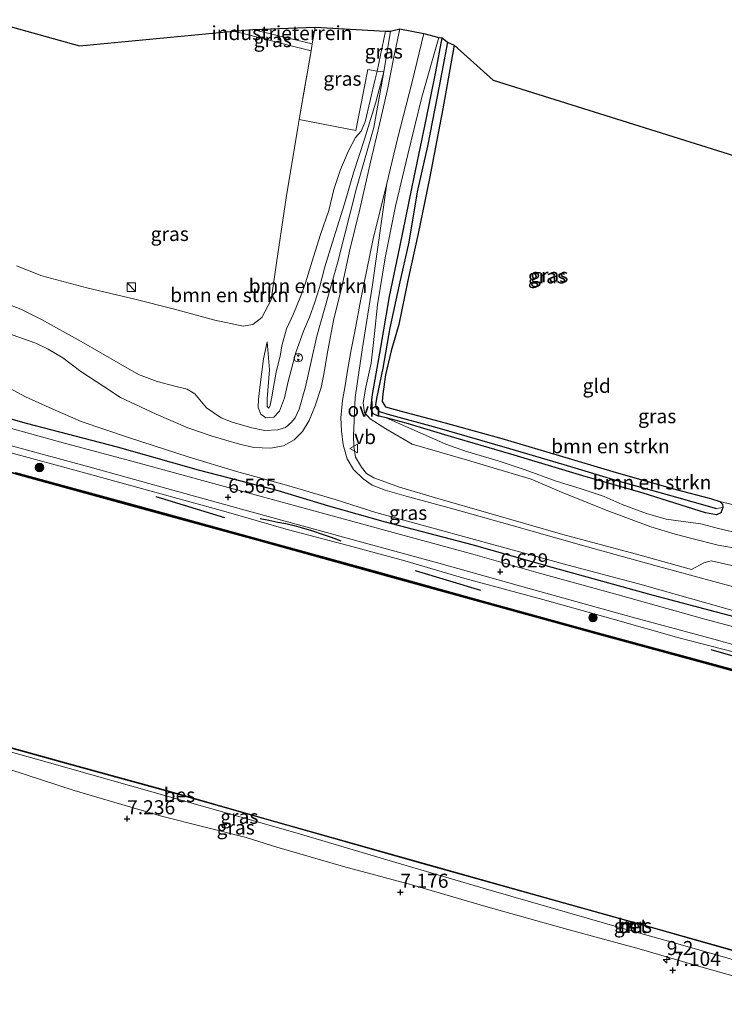
# Model space of a CAD drawing. Units: metres. Extents: x 119993 to 129528, y 399998 to 406250.
# Drawn here: x 120271 to 120396, y 404373 to 404547 of the extents above; entities that cross this region are included whole.
import ezdxf
from ezdxf.enums import TextEntityAlignment as Align

# ---------------------------------------------------------------- set-up
doc = ezdxf.new("R2010")
doc.units = ezdxf.units.M
doc.linetypes.add('IE-TERREINAFSCHEIDING', pattern=[10, 8, -2])
doc.layers.get('0').update_dxf_attribs({"lineweight": 25})
for name, color, linetype, lineweight in [('B-ME-AM-KILOMETR-S-B1', 7, 'Continuous', 18), ('B-ME-GR-BOMENSTRUIKEN-GV-B6', 93, 'Continuous', 18), ('B-ME-GR-BOOM-S-B1', 93, 'Continuous', 18), ('B-ME-GW-KRUINLIJN-L-B1', 93, 'Continuous', 18), ('B-ME-GW-TEENLIJN-L-B1', 93, 'Continuous', 18), ('B-ME-IE-GRASLAND-GV-B6', 93, 'Continuous', 18), ('B-ME-IE-GRONDWERKLIJN-GROND_INGERICHT-GV-B6', 253, 'Continuous', 18), ('B-ME-IE-HULPGEOMETRIE-L-B1', 53, 'Continuous', 18), ('B-ME-IE-INRICHTINGSELEMENT-S-B1', 253, 'Continuous', 18), ('B-ME-IE-TERREINAFSCHEIDING-RASTERHEKWERK-L-B1', 8, 'IE-TERREINAFSCHEIDING', 18), ('B-ME-MW-MUUR-GV-B6', 8, 'IE-TERREINAFSCHEIDING-KUNSTMATIG', 18), ('B-ME-OB-WATERLIJN-L-B1', 133, 'OB-WATERLIJN', 18), ('B-ME-OG-WATER-GV-B6', 153, 'Continuous', 18), ('B-ME-VH-VERH_SOORT-BETON-OVERIG-GV-B6', 8, 'IE-TERREINAFSCHEIDING-NATUURLIJK-HOUTWAL', 18), ('B-ME-VH-VERH_SOORT-BITUMEN-GV-B6', 8, 'IE-TERREINAFSCHEIDING-NATUURLIJK-HOUTWAL', 18), ('B-ME-VH-VERH_SOORT-ONVERHARD-GV-B6', 8, 'Continuous', 18), ('B-ME-VW-MEUBILAIR_WEGMEUBILAIR-VERKEERSBORD-S-B1', 8, 'Continuous', 18)]:
    doc.layers.add(name, color=color, linetype=linetype, lineweight=lineweight)
for name, color, linetype in [('B-ME-GC-DAMWAND-GV-B6', 10, 'Continuous'), ('B-ME-GC-DAMWAND-L-B1', 10, 'Continuous'), ('B-ME-GR-BOMENRIJ-L-B1', 10, 'Continuous'), ('B-ME-GW-HOOGTEPUNT-S-B1', 10, 'Continuous'), ('B-ME-GW-INSTEEKWATERGANG-L-B1', 10, 'Continuous'), ('B-ME-GW-WATERGANG-GREPPEL-L-B1', 10, 'Continuous'), ('B-ME-IE-TERREINAFSCHEIDING-SCHRIKHEK-L-B1', 10, 'Continuous'), ('B-ME-KG-KADASTRAAL-OPNAMEDTMGRENS-L-B1', 10, 'Continuous'), ('B-ME-OB-BESCHOEIING-GV-B6', 10, 'Continuous')]:
    doc.layers.add(name, color=color, linetype=linetype)
doc.styles.add('NLCS-ISO', font='NLCS-ISO.TTF')
doc.linetypes.add('IE-TERREINAFSCHEIDING-KUNSTMATIG', pattern='A,4,[82,NLCS.SHX,S=0.75,R=90,X=0,Y=0],4,-2', length=10)
doc.linetypes.add('IE-TERREINAFSCHEIDING-NATUURLIJK-HOUTWAL', pattern='A,7,-1.5,[67,NLCS.SHX,S=0.75,R=45,X=0,Y=0],-1.5,7,-1.5,[70,NLCS.SHX,S=0.75,R=0,X=0,Y=0],-1.5', length=20)
doc.linetypes.add('OB-WATERLIJN', pattern='A,10,[32,NLCS.SHX,S=2,R=0,X=0,Y=0],-12', length=22)

# ---------------------------------------------------------------- blocks, each defined once
blk = doc.blocks.new('hecto')
for p, q in [((0, 0.625), (-0.625, 0)), ((0, -0.625), (0, 0.625)), ((-0.625, 0), (0.625, 0)), ((0.625, 0), (0, -0.625))]:
    blk.add_line(p, q)
blk = doc.blocks.new('hoogtepunt')
for p, q in [((-0.5, 0), (0.5, 0)), ((0, 0.5), (0, -0.5))]:
    blk.add_line(p, q)
blk = doc.blocks.new('boom')
h = blk.add_hatch(color=256)
edge = h.paths.add_edge_path()
edge.add_arc((0, 0), 0.75, 0, 360)
blk.add_circle((0, 0), 0.75)
blk = doc.blocks.new('kast')
blk.add_line((-0.75, -0.75), (0.75, 0.75))
blk.add_lwpolyline([(-0.75, 0.75), (0.75, 0.75), (0.75, -0.75), (-0.75, -0.75)], close=True)
blk = doc.blocks.new('snuffelpaal')
for centre, radius in [((0, 0), 0.75), ((-0.375, 0), 0.125), ((0.375, 0), 0.125)]:
    blk.add_circle(centre, radius)
blk = doc.blocks.new('verkeersbord')
for p, q in [((0, 0.75), (-0.75, -0.625)), ((0.75, -0.625), (0, 0.75)), ((-0.75, -0.625), (0.75, -0.625))]:
    blk.add_line(p, q)

msp = doc.modelspace()

# ---------------------------------------------------------------- linework, layer by layer
at = {"layer": 'B-ME-GC-DAMWAND-GV-B6'}
msp.add_polyline3d([(120270.5787, 404467.2358, 5.6557), (120292.2383, 404461.3161, 5.6679), (120312.6264, 404455.7261, 5.657), (120333.0353, 404450.0856, 5.6563), (120353.4214, 404444.4587, 5.6727), (120373.7661, 404438.8669, 5.6439), (120394.2195, 404433.3064, 5.6397), (120414.824, 404427.6607, 5.6518), (120434.2166, 404422.3647, 5.6489), (120434.4779, 404421.9873, 5.077), (120415.1204, 404427.2942, 5.077), (120394.4758, 404432.9424, 5.077), (120374.0557, 404438.4851, 5.077), (120353.6936, 404444.1062, 5.077), (120333.3216, 404449.7197, 5.077), (120312.905, 404455.3543, 5.077), (120292.5511, 404460.9162, 5.077), (120270.8597, 404466.8729, 5.077)], dxfattribs=at)
at = {"layer": 'B-ME-GC-DAMWAND-L-B1'}
msp.add_polyline3d([(120068.7482, 404522.4544, 5.6616), (120089.1488, 404516.8388, 5.6437), (120109.595, 404511.3139, 5.6367), (120130.0354, 404505.6475, 5.6306), (120150.4177, 404500.0541, 5.6195), (120188.8737, 404489.5085, 5.648), (120229.8224, 404478.292, 5.6411), (120270.7192, 404467.0544, 5.6563), (120312.7657, 404455.5402, 5.6582), (120333.1785, 404449.9026, 5.6611), (120353.5575, 404444.2824, 5.6748), (120373.9109, 404438.676, 5.6485), (120394.3477, 404433.1244, 5.643), (120414.9722, 404427.4775, 5.6575), (120434.3473, 404422.176, 5.6428)], dxfattribs=at)
at = {"layer": 'B-ME-GR-BOMENRIJ-L-B1'}
for p, q in [((120295.469, 404462.977, 6.306), (120307.597, 404459.285, 6.31)), ((120341.388, 404449.881, 6.31), (120352.948, 404446.424, 6.31)), ((120393.721, 404435.908, 6.322), (120401.588, 404433.649, 6.322))]:
    msp.add_line(p, q, dxfattribs=at)
msp.add_polyline3d([(120245.794, 404483.697, 6.529), (120257.673, 404480.13, 6.489), (120272.472, 404475.956, 6.497), (120288.627, 404471.794, 6.497), (120302.936, 404467.705, 6.521), (120316.895, 404464.095, 6.593), (120326.04, 404461.316, 6.585), (120336.036, 404458.509, 6.569), (120351.412, 404454.459, 6.549), (120365.584, 404450.471, 6.569), (120383.492, 404445.493, 6.601), (120405.795, 404439.621, 6.605), (120423.196, 404434.917, 6.661), (120436.931, 404430.815, 6.725)], dxfattribs=at)
at = {"layer": 'B-ME-GR-BOMENSTRUIKEN-GV-B6'}
for points in [[(120399.817, 404450.23, 6.613), (120393.753, 404451.583, 6.645), (120392.506, 404451.231, 6.645), (120390.306, 404450.072, 6.625), (120381.221, 404452.61, 6.625), (120367.488, 404456.264, 6.517), (120354.391, 404460.054, 6.489), (120345.38, 404462.604, 6.457), (120338.597, 404464.646, 6.445), (120336.188, 404465.495, 6.469), (120334.032, 404466.286, 6.445), (120332.744, 404467.068, 6.437), (120331.844, 404468.206, 6.453), (120330.814, 404469.938, 6.449), (120330.502, 404471.891, 6.449), (120330.475, 404473.721, 6.433), (120330.745, 404480.498, 6.417), (120332.002, 404488.93, 6.397), (120333.827, 404500.484, 6.298), (120336.356, 404518.389, 6.254), (120338.241, 404526.342, 6.278), (120340.812, 404536.39, 6.17), (120342.923, 404544.999, 6.03), (120345.58, 404544.252, 5.974), (120342.531, 404533.695, 6.15), (120340.095, 404523.556, 6.342), (120337.888, 404514.41, 6.33), (120336.058, 404505.24, 6.298), (120334.677, 404496.934, 6.266), (120334.161, 404491.859, 6.262), (120333.58, 404486.614, 6.366), (120332.642, 404482.319, 6.302), (120332.176, 404479.572, 6.306), (120332.421, 404477.882, 6.282), (120333.419, 404476.762, 6.322), (120336.202, 404474.952, 6.37), (120340.846, 404472.245, 6.405), (120350.627, 404469.395, 6.366), (120361.903, 404466.072, 6.389), (120367.304, 404463.752, 6.421), (120375.199, 404460.537, 6.457), (120383.106, 404457.587, 6.481), (120387.401, 404456.337, 6.493), (120390.382, 404455.523, 6.525), (120395, 404454.365, 6.541), (120401.717, 404453.156, 6.537)], [(120401.717, 404453.156, 6.537), (120395, 404454.365, 6.541), (120390.382, 404455.523, 6.525), (120387.401, 404456.337, 6.493), (120383.106, 404457.587, 6.481), (120375.199, 404460.537, 6.457), (120367.304, 404463.752, 6.421), (120361.903, 404466.072, 6.389), (120350.627, 404469.395, 6.366), (120340.846, 404472.245, 6.405), (120336.202, 404474.952, 6.37), (120333.419, 404476.762, 6.322), (120332.421, 404477.882, 6.282), (120332.176, 404479.572, 6.306), (120332.642, 404482.319, 6.302), (120333.58, 404486.614, 6.366), (120334.161, 404491.859, 6.262), (120334.677, 404496.934, 6.266), (120336.058, 404505.24, 6.298), (120337.888, 404514.41, 6.33), (120340.095, 404523.556, 6.342), (120342.531, 404533.695, 6.15), (120345.58, 404544.252, 5.974), (120346.148, 404544.188, 5.687), (120345.045, 404538.172, 5.763), (120343.226, 404529.177, 5.779), (120340.845, 404517.829, 5.867), (120338.65, 404507.138, 5.883), (120336.806, 404498.407, 5.883), (120335.312, 404489.348, 5.883), (120333.818, 404481.029, 5.883), (120333.521, 404478.593, 5.883), (120333.913, 404477.635, 5.883), (120334.686, 404477.29, 5.883), (120336.223, 404476.884, 5.883), (120346.8, 404472.275, 6.054), (120350.272, 404471.019, 6.03), (120356.092, 404469.306, 6.01), (120360.817, 404467.706, 6.034), (120366.356, 404465.721, 6.094), (120370.59, 404464.395, 6.054), (120374.816, 404462.975, 6.014), (120378.014, 404461.59, 6.01), (120382.355, 404459.964, 6.01), (120385.829, 404458.969, 6.006), (120388.801, 404458.53, 5.958), (120391.944, 404458.149, 6.002), (120395.055, 404457.334, 6.094), (120397.839, 404456.638, 6.126)], [(120320.831, 404529.734, 5.887), (120330.888, 404527.822, 5.835), (120332.982, 404538.594, 5.926), (120334.614, 404538.303, 5.834), (120334.304, 404536.854, 5.831), (120332.527, 404529.341, 5.839), (120331.819, 404527.687, 5.847), (120330.813, 404526.583, 5.867), (120329.54, 404524.214, 5.867), (120328.153, 404520.885, 5.875), (120326.97, 404517.324, 5.867), (120326.06, 404513.629, 5.867), (120324.635, 404509.366, 5.835), (120323.363, 404505.393, 5.847), (120321.966, 404500.822, 5.831), (120321.11, 404498.535, 5.835), (120319.854, 404495.328, 5.835), (120318.604, 404492.664, 5.823), (120317.75, 404489.685, 5.839), (120317.51, 404488.145, 5.823), (120316.761, 404484.987, 5.819), (120316.307, 404482.361, 5.727), (120315.977, 404480.611, 5.699), (120315.683, 404479.147, 5.699), (120315.479, 404478.635, 5.667), (120315.176, 404478.947, 5.663), (120315.168, 404480.287, 5.663), (120315.571, 404485.392, 5.663), (120315.136, 404490.38, 5.839), (120314.511, 404487.367, 5.942), (120313.927, 404482.738, 6.05), (120313.65, 404480.215, 6.11), (120313.567, 404478.767, 6.122), (120314.015, 404477.553, 6.122), (120314.916, 404476.924, 6.154), (120316.347, 404477.029, 6.158), (120317.339, 404478.1, 6.186), (120318.223, 404480.471, 6.278), (120318.89, 404483.372, 6.266), (120320.256, 404488.458, 6.27), (120321.571, 404492.233, 6.31), (120322.633, 404494.75, 6.366), (120323.571, 404497.229, 6.421), (120324.418, 404500.009, 6.489), (120325.401, 404503.671, 6.493), (120326.943, 404508.794, 6.453), (120328.846, 404514.821, 6.461), (120330.441, 404520.303, 6.441), (120332.393, 404526.233, 6.246), (120334.394, 404532.789, 6.218), (120335.844, 404538.153, 6.194), (120334.072, 404528.305, 6.23), (120330.994, 404517.611, 6.29), (120327.688, 404504.531, 6.33), (120323.937, 404491.377, 6.35), (120321.959, 404482.378, 6.326), (120320.854, 404478.439, 6.266), (120320.105, 404476.901, 6.242), (120319.412, 404476.09, 6.25), (120318.399, 404475.173, 6.238), (120317.044, 404474.772, 6.262), (120314.744, 404474.685, 6.242), (120312.474, 404475.144, 6.23), (120308.969, 404476.16, 6.238), (120307.026, 404476.919, 6.274), (120304.426, 404478.703, 6.234), (120302.344, 404481.137, 6.174), (120301.004, 404481.962, 6.17), (120298.839, 404482.515, 6.126), (120295.7, 404483.361, 6.246), (120292.389, 404484.56, 6.218), (120289.203, 404486.402, 6.178), (120282.213, 404490.439, 6.138), (120275.238, 404494.314, 6.158), (120271.577, 404496.149, 6.166), (120268.784, 404497.215, 6.226)], [(120334.614, 404538.303, 5.834), (120335.844, 404538.153, 6.194), (120334.394, 404532.789, 6.218), (120332.393, 404526.233, 6.246), (120330.441, 404520.303, 6.441), (120328.846, 404514.821, 6.461), (120326.943, 404508.794, 6.453), (120325.401, 404503.671, 6.493), (120324.418, 404500.009, 6.489), (120323.571, 404497.229, 6.421), (120322.633, 404494.75, 6.366), (120321.571, 404492.233, 6.31), (120320.256, 404488.458, 6.27), (120318.89, 404483.372, 6.266), (120318.223, 404480.471, 6.278), (120317.339, 404478.1, 6.186), (120316.347, 404477.029, 6.158), (120314.916, 404476.924, 6.154), (120314.015, 404477.553, 6.122), (120313.567, 404478.767, 6.122), (120313.65, 404480.215, 6.11), (120313.927, 404482.738, 6.05), (120314.511, 404487.367, 5.942), (120315.136, 404490.38, 5.839), (120315.571, 404485.392, 5.663), (120315.168, 404480.287, 5.663), (120315.176, 404478.947, 5.663), (120315.479, 404478.635, 5.667), (120315.683, 404479.147, 5.699), (120315.977, 404480.611, 5.699), (120316.307, 404482.361, 5.727), (120316.761, 404484.987, 5.819), (120317.51, 404488.145, 5.823), (120317.75, 404489.685, 5.839), (120318.604, 404492.664, 5.823), (120319.854, 404495.328, 5.835), (120321.11, 404498.535, 5.835), (120321.966, 404500.822, 5.831), (120323.363, 404505.393, 5.847), (120324.635, 404509.366, 5.835), (120326.06, 404513.629, 5.867), (120326.97, 404517.324, 5.867), (120328.153, 404520.885, 5.875), (120329.54, 404524.214, 5.867), (120330.813, 404526.583, 5.867), (120331.819, 404527.687, 5.847), (120332.527, 404529.341, 5.839), (120334.304, 404536.854, 5.831), (120334.614, 404538.303, 5.834)], [(120270.78, 404503.854, 5.954), (120275.256, 404502.07, 5.942), (120283.263, 404499.96, 5.887), (120291.745, 404497.911, 5.831), (120298.53, 404496.203, 5.743), (120305.891, 404494.186, 5.735), (120310.935, 404493.173, 5.667), (120312.65, 404493.411, 5.723), (120314.226, 404494.68, 5.783), (120315.886, 404497.787, 5.791), (120316.82, 404504.34, 5.795), (120318.55, 404515.859, 5.843), (120320.587, 404528.32, 5.902), (120320.831, 404529.734, 5.887)], [(120397.839, 404456.638, 6.126), (120395.055, 404457.334, 6.094), (120391.944, 404458.149, 6.002), (120388.801, 404458.53, 5.958), (120385.829, 404458.969, 6.006), (120382.355, 404459.964, 6.01), (120378.014, 404461.59, 6.01), (120374.816, 404462.975, 6.014), (120370.59, 404464.395, 6.054), (120366.356, 404465.721, 6.094), (120360.817, 404467.706, 6.034), (120356.092, 404469.306, 6.01), (120350.272, 404471.019, 6.03), (120346.8, 404472.275, 6.054), (120336.223, 404476.884, 5.883), (120339.781, 404475.986, 5.883), (120347.813, 404473.557, 5.883), (120358.307, 404470.45, 5.883), (120371.043, 404466.634, 5.883), (120381.74, 404463.548, 5.883), (120392.749, 404460.103, 5.879), (120394.691, 404459.723, 5.883), (120395.459, 404460.078, 5.883), (120395.863, 404461.039, 5.883)], [(120395.863, 404461.039, 5.883), (120395.773, 404461.649, 5.875), (120395.297, 404462.092, 5.875), (120403.571, 404460.107, 5.871)]]:
    msp.add_polyline3d(points, dxfattribs=at)
at = {"layer": 'B-ME-GW-INSTEEKWATERGANG-L-B1'}
msp.add_polyline3d([(120348.301, 404542.881, 5.855), (120346.282, 404531.643, 5.859), (120343.919, 404519.301, 5.887), (120341.877, 404509.554, 5.887), (120340.075, 404501.212, 5.887), (120338.49, 404493.422, 5.883), (120337.131, 404488.758, 5.887), (120336.11, 404484.553, 5.898), (120335.618, 404481.189, 5.898), (120335.525, 404479.832, 5.895), (120336.101, 404478.837, 5.895), (120338.866, 404478.065, 5.898), (120346.672, 404476.027, 5.895), (120356.692, 404473.227, 5.871), (120366.301, 404470.399, 5.871), (120376.927, 404467.207, 5.871), (120387.359, 404464.265, 5.875), (120393.656, 404462.651, 5.871), (120395.297, 404462.092, 5.875), (120395.773, 404461.649, 5.875), (120395.863, 404461.039, 5.883), (120395.459, 404460.078, 5.883), (120394.691, 404459.723, 5.883), (120392.749, 404460.103, 5.879), (120381.74, 404463.548, 5.883), (120371.043, 404466.634, 5.883), (120358.307, 404470.45, 5.883), (120347.813, 404473.557, 5.883), (120339.781, 404475.986, 5.883), (120336.223, 404476.884, 5.883), (120334.686, 404477.29, 5.883), (120333.913, 404477.635, 5.883), (120333.521, 404478.593, 5.883), (120333.818, 404481.029, 5.883), (120335.312, 404489.348, 5.883), (120336.806, 404498.407, 5.883), (120338.65, 404507.138, 5.883), (120340.845, 404517.829, 5.867), (120343.226, 404529.177, 5.779), (120345.045, 404538.172, 5.763), (120346.148, 404544.188, 5.687)], dxfattribs=at)
at = {"layer": 'B-ME-GW-KRUINLIJN-L-B1'}
for points in [[(120323.134, 404543.123, 6.278), (120316.942, 404544.606, 6.322), (120312.605, 404545.705, 6.266)], [(120315.136, 404490.38, 5.839), (120314.511, 404487.367, 5.942), (120313.927, 404482.738, 6.05), (120313.65, 404480.215, 6.11), (120313.567, 404478.767, 6.122), (120314.015, 404477.553, 6.122), (120314.916, 404476.924, 6.154), (120316.347, 404477.029, 6.158), (120317.339, 404478.1, 6.186), (120318.223, 404480.471, 6.278), (120318.89, 404483.372, 6.266), (120320.256, 404488.458, 6.27), (120321.571, 404492.233, 6.31), (120322.633, 404494.75, 6.366), (120323.571, 404497.229, 6.421), (120324.418, 404500.009, 6.489), (120325.401, 404503.671, 6.493), (120326.943, 404508.794, 6.453), (120328.846, 404514.821, 6.461), (120330.441, 404520.303, 6.441), (120332.393, 404526.233, 6.246), (120334.394, 404532.789, 6.218), (120335.844, 404538.153, 6.194), (120336.996, 404545.41, 6.006)], [(120345.58, 404544.252, 5.974), (120342.531, 404533.695, 6.15), (120340.095, 404523.556, 6.342), (120337.888, 404514.41, 6.33), (120336.058, 404505.24, 6.298), (120334.677, 404496.934, 6.266), (120334.161, 404491.859, 6.262), (120333.58, 404486.614, 6.366), (120332.642, 404482.319, 6.302), (120332.176, 404479.572, 6.306), (120332.421, 404477.882, 6.282), (120333.419, 404476.762, 6.322), (120336.202, 404474.952, 6.37), (120340.846, 404472.245, 6.405), (120350.627, 404469.395, 6.366), (120361.903, 404466.072, 6.389), (120367.304, 404463.752, 6.421), (120375.199, 404460.537, 6.457), (120383.106, 404457.587, 6.481), (120387.401, 404456.337, 6.493), (120390.382, 404455.523, 6.525), (120395, 404454.365, 6.541), (120401.717, 404453.156, 6.537)], [(120269.358, 404470.83, 6.545), (120282.383, 404467.312, 6.545), (120294.632, 404463.905, 6.541), (120307.469, 404460.41, 6.545), (120318.917, 404457.101, 6.597), (120329.516, 404454.327, 6.597), (120339.545, 404451.575, 6.585), (120350.149, 404448.487, 6.581), (120363.957, 404444.758, 6.581), (120376.41, 404441.255, 6.573), (120388.041, 404437.955, 6.565), (120399.715, 404434.967, 6.601), (120410.326, 404431.971, 6.605), (120434.264, 404425.607, 6.565)], [(120201.255, 404434.03, 6.944), (120211.907, 404431.278, 7), (120229.031, 404426.436, 7.008), (120246.233, 404421.36, 7.02), (120269.622, 404414.613, 7.104), (120280.972, 404410.937, 7.14), (120296.452, 404406.352, 7.188), (120311.441, 404402.575, 7.184), (120316.876, 404400.902, 7.144), (120328.706, 404397.455, 7.144), (120340.787, 404394.207, 7.124), (120353.902, 404390.384, 7.12), (120368.639, 404386.257, 7.12), (120381.016, 404382.893, 7.104), (120391.109, 404379.96, 7.068), (120401.958, 404376.891, 7.096), (120413.255, 404373.516, 7.092), (120416.729, 404372.456, 7.076)]]:
    msp.add_polyline3d(points, dxfattribs=at)
at = {"layer": 'B-ME-GW-TEENLIJN-L-B1'}
for points in [[(120322.945, 404541.91, 6.034), (120318.207, 404543.055, 6.026), (120311.642, 404544.768, 5.863), (120309.18, 404545.396, 5.831)], [(120336.131, 404545.389, 5.847), (120334.614, 404538.303, 5.834), (120334.304, 404536.854, 5.831), (120332.527, 404529.341, 5.839), (120331.819, 404527.687, 5.847), (120330.813, 404526.583, 5.867), (120329.54, 404524.214, 5.867), (120328.153, 404520.885, 5.875), (120326.97, 404517.324, 5.867), (120326.06, 404513.629, 5.867), (120324.635, 404509.366, 5.835), (120323.363, 404505.393, 5.847), (120321.966, 404500.822, 5.831), (120321.11, 404498.535, 5.835), (120319.854, 404495.328, 5.835), (120318.604, 404492.664, 5.823), (120317.75, 404489.685, 5.839), (120317.51, 404488.145, 5.823), (120316.761, 404484.987, 5.819), (120316.307, 404482.361, 5.727), (120315.977, 404480.611, 5.699), (120315.683, 404479.147, 5.699), (120315.479, 404478.635, 5.667), (120315.176, 404478.947, 5.663), (120315.168, 404480.287, 5.663), (120315.571, 404485.392, 5.663), (120315.136, 404490.38, 5.839)], [(120055.224, 404476.949, 5.544), (120068.853, 404473.305, 5.539), (120089.422, 404467.656, 5.515), (120105.956, 404463.085, 5.515), (120124.446, 404457.867, 5.515), (120141.677, 404453.299, 5.515), (120159.739, 404448.275, 5.515), (120174.445, 404444.171, 5.479), (120193.285, 404438.974, 5.479), (120202.042, 404436.291, 5.647), (120215.37, 404432.646, 5.627), (120234.497, 404427.605, 5.627), (120276.241, 404415.936, 5.627), (120291.193, 404411.661, 5.619), (120308.092, 404406.884, 5.619), (120321.085, 404403.178, 5.619), (120337.933, 404398.185, 5.619), (120354.833, 404393.219, 5.611), (120378.81, 404386.321, 5.635), (120386.645, 404384.114, 5.643), (120406.821, 404378.36, 5.647), (120417.923, 404375.228, 5.647)], [(120426.504, 404450.623, 6.022), (120425.872, 404449.928, 5.99), (120424.572, 404449.772, 5.978), (120420.773, 404450.627, 5.942), (120414.546, 404452.463, 5.942), (120407.767, 404454.12, 5.946), (120404.002, 404454.928, 5.946), (120401.421, 404455.751, 5.99), (120399.978, 404456.072, 6.11), (120397.839, 404456.638, 6.126), (120395.055, 404457.334, 6.094), (120391.944, 404458.149, 6.002), (120388.801, 404458.53, 5.958), (120385.829, 404458.969, 6.006), (120382.355, 404459.964, 6.01), (120378.014, 404461.59, 6.01), (120374.816, 404462.975, 6.014), (120370.59, 404464.395, 6.054), (120366.356, 404465.721, 6.094), (120360.817, 404467.706, 6.034), (120356.092, 404469.306, 6.01), (120350.272, 404471.019, 6.03), (120346.8, 404472.275, 6.054), (120336.223, 404476.884, 5.883)]]:
    msp.add_polyline3d(points, dxfattribs=at)
at = {"layer": 'B-ME-GW-WATERGANG-GREPPEL-L-B1'}
msp.add_polyline3d([(120347.082, 404543.416, 4.956), (120345.649, 404535.916, 5.072), (120343.53, 404525.014, 5.152), (120341.715, 404516.91, 5.192), (120340.256, 404508.016, 5.28), (120338.516, 404500.465, 5.348), (120336.864, 404492.831, 5.412), (120335.651, 404485.692, 5.603), (120334.602, 404480.643, 5.583), (120334.343, 404479.294, 5.575), (120334.482, 404478.644, 5.555), (120335.036, 404478.049, 5.559), (120336.524, 404477.54, 5.559), (120345.175, 404475.179, 5.555), (120358.067, 404471.48, 5.527), (120367.69, 404468.663, 5.503), (120377.058, 404465.828, 5.471), (120386.783, 404463.094, 5.459), (120394.716, 404460.87, 5.451)], dxfattribs=at)
at = {"layer": 'B-ME-IE-GRASLAND-GV-B6'}
for points in [[(120265.346, 404547.415, 6.11), (120281.958, 404542.814, 5.998), (120309.18, 404545.396, 5.831), (120311.642, 404544.768, 5.863), (120318.207, 404543.055, 6.026), (120322.945, 404541.91, 6.034), (120320.831, 404529.734, 5.887), (120320.587, 404528.32, 5.902), (120318.55, 404515.859, 5.843), (120316.82, 404504.34, 5.795), (120315.886, 404497.787, 5.791), (120314.226, 404494.68, 5.783), (120312.65, 404493.411, 5.723), (120310.935, 404493.173, 5.667), (120305.891, 404494.186, 5.735), (120298.53, 404496.203, 5.743), (120291.745, 404497.911, 5.831), (120283.263, 404499.96, 5.887), (120275.256, 404502.07, 5.942), (120270.78, 404503.854, 5.954)], [(120268.784, 404497.215, 6.226), (120271.577, 404496.149, 6.166), (120275.238, 404494.314, 6.158), (120282.213, 404490.439, 6.138), (120289.203, 404486.402, 6.178), (120292.389, 404484.56, 6.218), (120295.7, 404483.361, 6.246), (120298.839, 404482.515, 6.126), (120301.004, 404481.962, 6.17), (120302.344, 404481.137, 6.174), (120304.426, 404478.703, 6.234), (120307.026, 404476.919, 6.274), (120308.969, 404476.16, 6.238), (120312.474, 404475.144, 6.23), (120314.744, 404474.685, 6.242), (120317.044, 404474.772, 6.262), (120318.399, 404475.173, 6.238), (120319.412, 404476.09, 6.25), (120320.105, 404476.901, 6.242), (120320.854, 404478.439, 6.266), (120321.959, 404482.378, 6.326), (120323.937, 404491.377, 6.35), (120327.688, 404504.531, 6.33), (120330.994, 404517.611, 6.29), (120334.072, 404528.305, 6.23), (120335.844, 404538.153, 6.194), (120336.996, 404545.41, 6.006), (120338.677, 404545.805, 6.03), (120337.568, 404540.769, 6.122), (120336.477, 404535.026, 6.218), (120335.062, 404528.922, 6.286), (120333.438, 404522.161, 6.322), (120331.555, 404513.841, 6.33), (120329.716, 404506.451, 6.31), (120328.448, 404500.35, 6.31), (120326.911, 404494.176, 6.29), (120325.917, 404488.843, 6.27), (120325.226, 404484.65, 6.282), (120324.722, 404482.295, 6.286), (120323.655, 404479.041, 6.262), (120322.628, 404476.426, 6.25), (120321.421, 404474.499, 6.246), (120319.918, 404472.99, 6.25), (120318.058, 404471.976, 6.246), (120315.769, 404471.544, 6.25), (120312.8, 404471.68, 6.262), (120310.284, 404472.259, 6.234), (120305.445, 404473.668, 6.258), (120301.127, 404475.122, 6.126), (120295.535, 404477.583, 6.066), (120289.187, 404480.492, 6.158), (120286.229, 404482.436, 6.214), (120282.172, 404485.144, 6.222), (120278.999, 404487.531, 6.206), (120276.39, 404489.095, 6.21), (120274.196, 404490.127, 6.246), (120270.021, 404491.591, 6.25)], [(120309.18, 404545.396, 5.831), (120312.605, 404545.705, 6.266), (120316.942, 404544.606, 6.322), (120323.134, 404543.123, 6.278), (120322.945, 404541.91, 6.034), (120318.207, 404543.055, 6.026), (120311.642, 404544.768, 5.863), (120309.18, 404545.396, 5.831)], [(120323.638, 404546.102, 6.286), (120336.131, 404545.389, 5.847), (120334.614, 404538.303, 5.834), (120332.982, 404538.594, 5.926), (120330.888, 404527.822, 5.835), (120320.831, 404529.734, 5.887), (120322.945, 404541.91, 6.034), (120323.134, 404543.123, 6.278), (120323.638, 404546.102, 6.286)], [(120395.863, 404461.039, 5.883), (120395.459, 404460.078, 5.883), (120394.691, 404459.723, 5.883), (120392.749, 404460.103, 5.879), (120381.74, 404463.548, 5.883), (120371.043, 404466.634, 5.883), (120358.307, 404470.45, 5.883), (120347.813, 404473.557, 5.883), (120339.781, 404475.986, 5.883), (120336.223, 404476.884, 5.883), (120334.686, 404477.29, 5.883), (120333.913, 404477.635, 5.883), (120333.521, 404478.593, 5.883), (120333.818, 404481.029, 5.883), (120335.312, 404489.348, 5.883), (120336.806, 404498.407, 5.883), (120338.65, 404507.138, 5.883), (120340.845, 404517.829, 5.867), (120343.226, 404529.177, 5.779), (120345.045, 404538.172, 5.763), (120346.148, 404544.188, 5.687), (120347.082, 404543.416, 4.956), (120345.649, 404535.916, 5.072), (120343.53, 404525.014, 5.152), (120341.715, 404516.91, 5.192), (120340.256, 404508.016, 5.28), (120338.516, 404500.465, 5.348), (120336.864, 404492.831, 5.412), (120335.651, 404485.692, 5.603), (120334.602, 404480.643, 5.583), (120334.343, 404479.294, 5.575), (120334.482, 404478.644, 5.555), (120335.036, 404478.049, 5.559), (120336.524, 404477.54, 5.559), (120345.175, 404475.179, 5.555), (120358.067, 404471.48, 5.527), (120367.69, 404468.663, 5.503), (120377.058, 404465.828, 5.471), (120386.783, 404463.094, 5.459), (120394.716, 404460.87, 5.451), (120395.863, 404461.039, 5.883)], [(120336.131, 404545.389, 5.847), (120336.996, 404545.41, 6.006), (120335.844, 404538.153, 6.194), (120334.614, 404538.303, 5.834), (120336.131, 404545.389, 5.847)], [(120395.863, 404461.039, 5.883), (120394.716, 404460.87, 5.451), (120386.783, 404463.094, 5.459), (120377.058, 404465.828, 5.471), (120367.69, 404468.663, 5.503), (120358.067, 404471.48, 5.527), (120345.175, 404475.179, 5.555), (120336.524, 404477.54, 5.559), (120335.036, 404478.049, 5.559), (120334.482, 404478.644, 5.555), (120334.343, 404479.294, 5.575), (120334.602, 404480.643, 5.583), (120335.651, 404485.692, 5.603), (120336.864, 404492.831, 5.412), (120338.516, 404500.465, 5.348), (120340.256, 404508.016, 5.28), (120341.715, 404516.91, 5.192), (120343.53, 404525.014, 5.152), (120345.649, 404535.916, 5.072), (120347.082, 404543.416, 4.956), (120348.301, 404542.881, 5.855), (120346.282, 404531.643, 5.859), (120343.919, 404519.301, 5.887), (120341.877, 404509.554, 5.887), (120340.075, 404501.212, 5.887), (120338.49, 404493.422, 5.883), (120337.131, 404488.758, 5.887), (120336.11, 404484.553, 5.898), (120335.618, 404481.189, 5.898), (120335.525, 404479.832, 5.895), (120336.101, 404478.837, 5.895), (120338.866, 404478.065, 5.898), (120346.672, 404476.027, 5.895), (120356.692, 404473.227, 5.871), (120366.301, 404470.399, 5.871), (120376.927, 404467.207, 5.871), (120387.359, 404464.265, 5.875), (120393.656, 404462.651, 5.871), (120395.297, 404462.092, 5.875), (120395.773, 404461.649, 5.875), (120395.863, 404461.039, 5.883)], [(120397.713, 404446.961, 6.565), (120383.773, 404450.788, 6.549), (120370.813, 404454.372, 6.477), (120358.538, 404457.822, 6.497), (120348.045, 404460.776, 6.401), (120339.792, 404463.054, 6.318), (120336.078, 404464.098, 6.318), (120333.745, 404464.963, 6.298), (120332.184, 404466.109, 6.286), (120330.455, 404467.741, 6.29), (120329.327, 404469.625, 6.302), (120328.614, 404472.148, 6.314), (120328.304, 404474.599, 6.314), (120328.213, 404476.917, 6.314), (120328.473, 404480.006, 6.294), (120328.991, 404482.611, 6.25), (120329.428, 404485.628, 6.226), (120329.985, 404488.64, 6.206), (120330.758, 404492.476, 6.202), (120331.768, 404497.913, 6.214), (120333.942, 404508.602, 6.234), (120336.356, 404518.389, 6.254), (120333.827, 404500.484, 6.298), (120332.002, 404488.93, 6.397), (120330.745, 404480.498, 6.417), (120330.475, 404473.721, 6.433), (120330.502, 404471.891, 6.449), (120330.814, 404469.938, 6.449), (120331.844, 404468.206, 6.453), (120332.744, 404467.068, 6.437), (120334.032, 404466.286, 6.445), (120336.188, 404465.495, 6.469), (120338.597, 404464.646, 6.445), (120345.38, 404462.604, 6.457), (120354.391, 404460.054, 6.489), (120367.488, 404456.264, 6.517), (120381.221, 404452.61, 6.625), (120390.306, 404450.072, 6.625), (120392.506, 404451.231, 6.645), (120393.753, 404451.583, 6.645), (120399.817, 404450.23, 6.613)], [(120266.029, 404484.045, 6.377), (120272.347, 404480.625, 6.35), (120277.089, 404478.492, 6.29), (120282.212, 404476.289, 6.282), (120290.792, 404473.368, 6.294), (120301.174, 404469.99, 6.274), (120309.729, 404467.407, 6.31), (120318.575, 404464.991, 6.354), (120327.179, 404462.445, 6.397), (120334.38, 404460.177, 6.433), (120344.985, 404457.265, 6.493), (120356.192, 404454.191, 6.541), (120368.436, 404450.802, 6.585), (120381.158, 404447.481, 6.633), (120393.241, 404444.009, 6.629), (120404.221, 404440.924, 6.601), (120420.539, 404436.635, 6.673), (120431.177, 404433.864, 6.465), (120436.31, 404432.283, 6.493), (120435.367, 404429.656, 6.621)], [(120435.367, 404429.656, 6.621), (120423.661, 404432.888, 6.625), (120407.789, 404437.247, 6.601), (120392.66, 404441.285, 6.625), (120377.329, 404445.549, 6.633), (120363.145, 404449.463, 6.629), (120351.557, 404452.745, 6.585), (120340.703, 404455.709, 6.581), (120329.262, 404458.834, 6.585), (120317.83, 404461.986, 6.573), (120305.654, 404465.281, 6.597), (120291.852, 404469.045, 6.541), (120279.071, 404472.508, 6.557), (120261.769, 404477.251, 6.573)], [(120269.249, 404472.11, 6.585), (120284.215, 404468.036, 6.533), (120300.561, 404463.492, 6.529), (120312.356, 404460.247, 6.581), (120329.331, 404455.591, 6.597), (120345.553, 404451.168, 6.601), (120361.296, 404446.746, 6.609), (120379.799, 404441.638, 6.621), (120394.257, 404437.717, 6.613), (120408.697, 404433.648, 6.625)], [(120399.715, 404434.967, 6.601), (120388.041, 404437.955, 6.565), (120376.41, 404441.255, 6.573), (120363.957, 404444.758, 6.581), (120350.149, 404448.487, 6.581), (120339.545, 404451.575, 6.585), (120329.516, 404454.327, 6.597), (120318.917, 404457.101, 6.597), (120307.469, 404460.41, 6.545), (120294.632, 404463.905, 6.541), (120282.383, 404467.312, 6.545), (120269.358, 404470.83, 6.545)], [(120269.358, 404470.83, 6.545), (120282.383, 404467.312, 6.545), (120294.632, 404463.905, 6.541), (120307.469, 404460.41, 6.545), (120318.917, 404457.101, 6.597), (120329.516, 404454.327, 6.597), (120339.545, 404451.575, 6.585), (120350.149, 404448.487, 6.581), (120363.957, 404444.758, 6.581), (120376.41, 404441.255, 6.573), (120388.041, 404437.955, 6.565), (120399.715, 404434.967, 6.601), (120410.326, 404431.971, 6.605), (120434.264, 404425.607, 6.565), (120434.2166, 404422.3647, 5.6489)], [(120434.2166, 404422.3647, 5.6489), (120414.824, 404427.6607, 5.6518), (120394.2195, 404433.3064, 5.6397), (120373.7661, 404438.8669, 5.6439), (120353.4214, 404444.4587, 5.6727), (120333.0353, 404450.0856, 5.6563), (120312.6264, 404455.7261, 5.657), (120292.2383, 404461.3161, 5.6679), (120270.5787, 404467.2358, 5.6557)], [(120234.497, 404427.605, 5.627), (120276.241, 404415.936, 5.627), (120291.193, 404411.661, 5.619), (120308.092, 404406.884, 5.619), (120321.085, 404403.178, 5.619), (120337.933, 404398.185, 5.619), (120354.833, 404393.219, 5.611), (120378.81, 404386.321, 5.635), (120386.645, 404384.114, 5.643), (120406.821, 404378.36, 5.647)], [(120362.86, 404392.318, 5.519), (120383.135, 404386.652, 5.519), (120403.497, 404380.882, 5.519), (120418.453, 404376.741, 5.519), (120417.923, 404375.228, 5.647), (120406.821, 404378.36, 5.647), (120386.645, 404384.114, 5.643), (120378.81, 404386.321, 5.635), (120354.833, 404393.219, 5.611), (120337.933, 404398.185, 5.619), (120321.085, 404403.178, 5.619), (120308.092, 404406.884, 5.619), (120291.193, 404411.661, 5.619), (120276.241, 404415.936, 5.627), (120234.497, 404427.605, 5.627)], [(120262.256, 404420.484, 5.519), (120279.981, 404415.586, 5.519), (120297.394, 404410.816, 5.519), (120314.694, 404405.876, 5.519), (120342.757, 404397.943, 5.519), (120362.86, 404392.318, 5.519)], [(120401.958, 404376.891, 7.096), (120391.109, 404379.96, 7.068), (120381.016, 404382.893, 7.104), (120368.639, 404386.257, 7.12), (120353.902, 404390.384, 7.12), (120340.787, 404394.207, 7.124), (120328.706, 404397.455, 7.144), (120316.876, 404400.902, 7.144), (120311.441, 404402.575, 7.184), (120296.452, 404406.352, 7.188), (120280.972, 404410.937, 7.14), (120269.622, 404414.613, 7.104)], [(120379.373, 404386.629, 5.667), (120380.251, 404386.414, 5.667), (120380.461, 404387.327, 5.667), (120379.601, 404387.531, 5.667), (120379.373, 404386.629, 5.667)]]:
    msp.add_polyline3d(points, dxfattribs=at)
at = {"layer": 'B-ME-IE-GRONDWERKLIJN-GROND_INGERICHT-GV-B6'}
for points in [[(120312.605, 404545.705, 6.266), (120323.638, 404546.102, 6.286), (120323.134, 404543.123, 6.278), (120316.942, 404544.606, 6.322), (120312.605, 404545.705, 6.266)], [(120403.571, 404460.107, 5.871), (120395.297, 404462.092, 5.875), (120393.656, 404462.651, 5.871), (120387.359, 404464.265, 5.875), (120376.927, 404467.207, 5.871), (120366.301, 404470.399, 5.871), (120356.692, 404473.227, 5.871), (120346.672, 404476.027, 5.895), (120338.866, 404478.065, 5.898), (120336.101, 404478.837, 5.895), (120335.525, 404479.832, 5.895), (120335.618, 404481.189, 5.898), (120336.11, 404484.553, 5.898), (120337.131, 404488.758, 5.887), (120338.49, 404493.422, 5.883), (120340.075, 404501.212, 5.887), (120341.877, 404509.554, 5.887), (120343.919, 404519.301, 5.887), (120346.282, 404531.643, 5.859), (120348.301, 404542.881, 5.855), (120355.185, 404536.68, 5.855), (120459.44, 404504.023, 5.855)], [(120269.622, 404414.613, 7.104), (120280.972, 404410.937, 7.14), (120296.452, 404406.352, 7.188)], [(120296.452, 404406.352, 7.188), (120311.441, 404402.575, 7.184), (120316.876, 404400.902, 7.144), (120328.706, 404397.455, 7.144), (120340.787, 404394.207, 7.124), (120353.902, 404390.384, 7.12), (120368.639, 404386.257, 7.12), (120381.016, 404382.893, 7.104), (120391.109, 404379.96, 7.068), (120401.958, 404376.891, 7.096), (120413.255, 404373.516, 7.092), (120416.729, 404372.456, 7.076)]]:
    msp.add_polyline3d(points, dxfattribs=at)
at = {"layer": 'B-ME-IE-HULPGEOMETRIE-L-B1'}
msp.add_line((120394.716, 404460.87, 5.451), (120395.863, 404461.039, 5.883), dxfattribs=at)
at = {"layer": 'B-ME-IE-TERREINAFSCHEIDING-RASTERHEKWERK-L-B1'}
msp.add_polyline3d([(120320.831, 404529.734, 5.887), (120322.945, 404541.91, 6.034), (120323.134, 404543.123, 6.278), (120323.638, 404546.102, 6.286)], dxfattribs=at)
at = {"layer": 'B-ME-IE-TERREINAFSCHEIDING-SCHRIKHEK-L-B1'}
msp.add_polyline3d([(120313.905, 404459.085, 6.613), (120315.453, 404458.785, 6.649), (120317.057, 404458.456, 6.665), (120318.497, 404458.174, 6.665), (120319.937, 404457.843, 6.665), (120321.206, 404457.484, 6.669), (120323.038, 404456.943, 6.669), (120325.063, 404456.276, 6.669), (120326.515, 404455.755, 6.661), (120328.18, 404455.15, 6.657)], dxfattribs=at)
at = {"layer": 'B-ME-KG-KADASTRAAL-OPNAMEDTMGRENS-L-B1'}
msp.add_polyline3d([(120265.346, 404547.415, 6.11), (120281.958, 404542.814, 5.998), (120309.18, 404545.396, 5.831), (120312.605, 404545.705, 6.266), (120323.638, 404546.102, 6.286), (120336.131, 404545.389, 5.847), (120336.996, 404545.41, 6.006), (120338.677, 404545.805, 6.03), (120342.923, 404544.999, 6.03), (120345.58, 404544.252, 5.974), (120346.148, 404544.188, 5.687), (120347.082, 404543.416, 4.956), (120348.301, 404542.881, 5.855), (120355.185, 404536.68, 5.855), (120459.44, 404504.023, 5.855)], dxfattribs=at)
at = {"layer": 'B-ME-MW-MUUR-GV-B6'}
for points in [[(120379.601, 404387.531, 5.667), (120380.461, 404387.327, 5.667), (120380.251, 404386.414, 5.667), (120379.373, 404386.629, 5.667), (120379.601, 404387.531, 5.667)], [(120379.496, 404386.699, 6.054), (120380.178, 404386.534, 6.054), (120380.343, 404387.252, 6.054), (120379.676, 404387.41, 6.054), (120379.496, 404386.699, 6.054)]]:
    msp.add_polyline3d(points, dxfattribs=at)
at = {"layer": 'B-ME-OB-BESCHOEIING-GV-B6'}
msp.add_polyline3d([(120262.283, 404420.58, 5.08), (120280.008, 404415.682, 5.08), (120297.421, 404410.912, 5.08), (120314.721, 404405.972, 5.08), (120342.784, 404398.039, 5.08), (120362.887, 404392.414, 5.08), (120383.162, 404386.748, 5.08), (120403.524, 404380.978, 5.08), (120418.48, 404376.837, 5.079), (120418.453, 404376.741, 5.519), (120403.497, 404380.882, 5.519), (120383.135, 404386.652, 5.519), (120362.86, 404392.318, 5.519), (120342.757, 404397.943, 5.519), (120314.694, 404405.876, 5.519), (120297.394, 404410.816, 5.519), (120279.981, 404415.586, 5.519), (120262.256, 404420.484, 5.519)], dxfattribs=at)
at = {"layer": 'B-ME-OB-WATERLIJN-L-B1'}
for points in [[(120434.4779, 404421.9873, 5.077), (120415.1204, 404427.2942, 5.077), (120394.4758, 404432.9424, 5.077), (120374.0557, 404438.4851, 5.077), (120353.6936, 404444.1062, 5.077), (120333.3216, 404449.7197, 5.077), (120312.905, 404455.3543, 5.077), (120292.5511, 404460.9162, 5.077), (120270.8597, 404466.8729, 5.077), (120250.4162, 404472.4493, 5.077), (120229.9434, 404478.1054, 5.077), (120209.4954, 404483.7383, 5.077), (120189.0198, 404489.3204, 5.077), (120169.7962, 404494.6228, 5.077), (120150.5642, 404499.8865, 5.077), (120130.1754, 404505.4525, 5.077), (120109.7397, 404511.1259, 5.077), (120089.2784, 404516.6641, 5.077), (120068.8741, 404522.283, 5.077)], [(120055.527, 404477.762, 5.081), (120075.812, 404472.128, 5.08), (120093.725, 404467.203, 5.08), (120108.851, 404463.136, 5.08), (120122.411, 404459.329, 5.08), (120135.871, 404455.638, 5.08), (120147.518, 404452.426, 5.08), (120161.908, 404448.541, 5.08), (120176.002, 404444.567, 5.08), (120189.614, 404440.926, 5.08), (120201.803, 404437.602, 5.08), (120202.418, 404437.432, 5.08), (120209.331, 404435.527, 5.08), (120225.445, 404430.97, 5.08), (120241.534, 404426.54, 5.08), (120262.283, 404420.58, 5.08), (120280.008, 404415.682, 5.08), (120297.421, 404410.912, 5.08), (120314.721, 404405.972, 5.08), (120342.784, 404398.039, 5.08), (120362.887, 404392.414, 5.08), (120383.162, 404386.748, 5.08), (120403.524, 404380.978, 5.08), (120418.48, 404376.837, 5.079)]]:
    msp.add_polyline3d(points, dxfattribs=at)
at = {"layer": 'B-ME-OG-WATER-GV-B6'}
msp.add_polyline3d([(120270.8597, 404466.8729, 5.077), (120292.5511, 404460.9162, 5.077), (120312.905, 404455.3543, 5.077), (120333.3216, 404449.7197, 5.077), (120353.6936, 404444.1062, 5.077), (120374.0557, 404438.4851, 5.077), (120394.4758, 404432.9424, 5.077), (120415.1204, 404427.2942, 5.077), (120434.4779, 404421.9873, 5.077), (120418.48, 404376.837, 5.079), (120403.524, 404380.978, 5.08), (120383.162, 404386.748, 5.08), (120362.887, 404392.414, 5.08), (120342.784, 404398.039, 5.08), (120314.721, 404405.972, 5.08), (120297.421, 404410.912, 5.08), (120280.008, 404415.682, 5.08), (120262.283, 404420.58, 5.08)], dxfattribs=at)
at = {"layer": 'B-ME-VH-VERH_SOORT-BETON-OVERIG-GV-B6'}
msp.add_polyline3d([(120379.496, 404386.699, 6.054), (120379.676, 404387.41, 6.054), (120380.343, 404387.252, 6.054), (120380.178, 404386.534, 6.054), (120379.496, 404386.699, 6.054)], dxfattribs=at)
at = {"layer": 'B-ME-VH-VERH_SOORT-BITUMEN-GV-B6'}
for points in [[(120261.769, 404477.251, 6.573), (120279.071, 404472.508, 6.557), (120291.852, 404469.045, 6.541), (120305.654, 404465.281, 6.597), (120317.83, 404461.986, 6.573), (120329.262, 404458.834, 6.585), (120340.703, 404455.709, 6.581), (120351.557, 404452.745, 6.585), (120363.145, 404449.463, 6.629), (120377.329, 404445.549, 6.633), (120392.66, 404441.285, 6.625), (120407.789, 404437.247, 6.601)], [(120408.697, 404433.648, 6.625), (120394.257, 404437.717, 6.613), (120379.799, 404441.638, 6.621), (120361.296, 404446.746, 6.609), (120345.553, 404451.168, 6.601), (120329.331, 404455.591, 6.597), (120312.356, 404460.247, 6.581), (120300.561, 404463.492, 6.529), (120284.215, 404468.036, 6.533), (120269.249, 404472.11, 6.585)]]:
    msp.add_polyline3d(points, dxfattribs=at)
at = {"layer": 'B-ME-VH-VERH_SOORT-ONVERHARD-GV-B6'}
for points in [[(120270.021, 404491.591, 6.25), (120274.196, 404490.127, 6.246), (120276.39, 404489.095, 6.21), (120278.999, 404487.531, 6.206), (120282.172, 404485.144, 6.222), (120286.229, 404482.436, 6.214), (120289.187, 404480.492, 6.158), (120295.535, 404477.583, 6.066), (120301.127, 404475.122, 6.126), (120305.445, 404473.668, 6.258), (120310.284, 404472.259, 6.234), (120312.8, 404471.68, 6.262), (120315.769, 404471.544, 6.25), (120318.058, 404471.976, 6.246), (120319.918, 404472.99, 6.25), (120321.421, 404474.499, 6.246), (120322.628, 404476.426, 6.25), (120323.655, 404479.041, 6.262), (120324.722, 404482.295, 6.286), (120325.226, 404484.65, 6.282), (120325.917, 404488.843, 6.27), (120326.911, 404494.176, 6.29), (120328.448, 404500.35, 6.31), (120329.716, 404506.451, 6.31), (120331.555, 404513.841, 6.33), (120333.438, 404522.161, 6.322), (120335.062, 404528.922, 6.286), (120336.477, 404535.026, 6.218), (120337.568, 404540.769, 6.122), (120338.677, 404545.805, 6.03), (120342.923, 404544.999, 6.03), (120340.812, 404536.39, 6.17), (120338.241, 404526.342, 6.278), (120336.356, 404518.389, 6.254), (120333.942, 404508.602, 6.234), (120331.768, 404497.913, 6.214), (120330.758, 404492.476, 6.202), (120329.985, 404488.64, 6.206), (120329.428, 404485.628, 6.226), (120328.991, 404482.611, 6.25), (120328.473, 404480.006, 6.294), (120328.213, 404476.917, 6.314), (120328.304, 404474.599, 6.314), (120328.614, 404472.148, 6.314), (120329.327, 404469.625, 6.302), (120330.455, 404467.741, 6.29), (120332.184, 404466.109, 6.286), (120333.745, 404464.963, 6.298), (120336.078, 404464.098, 6.318), (120339.792, 404463.054, 6.318), (120348.045, 404460.776, 6.401), (120358.538, 404457.822, 6.497), (120370.813, 404454.372, 6.477), (120383.773, 404450.788, 6.549), (120397.713, 404446.961, 6.565)], [(120436.31, 404432.283, 6.493), (120431.177, 404433.864, 6.465), (120420.539, 404436.635, 6.673), (120404.221, 404440.924, 6.601), (120393.241, 404444.009, 6.629), (120381.158, 404447.481, 6.633), (120368.436, 404450.802, 6.585), (120356.192, 404454.191, 6.541), (120344.985, 404457.265, 6.493), (120334.38, 404460.177, 6.433), (120327.179, 404462.445, 6.397), (120318.575, 404464.991, 6.354), (120309.729, 404467.407, 6.31), (120301.174, 404469.99, 6.274), (120290.792, 404473.368, 6.294), (120282.212, 404476.289, 6.282), (120277.089, 404478.492, 6.29), (120272.347, 404480.625, 6.35), (120266.029, 404484.045, 6.377)]]:
    msp.add_polyline3d(points, dxfattribs=at)

# ---------------------------------------------------------------- block references
at = {"layer": 'B-ME-AM-KILOMETR-S-B1', "rotation": 90}
msp.add_blockref('hecto', (120385.901, 404380.988, 7.12), dxfattribs=at)
at = {"layer": 'B-ME-GR-BOOM-S-B1', "rotation": 90}
for p in [(120274.864, 404468.11, 6.174), (120372.844, 404441.526, 6.322)]:
    msp.add_blockref('boom', p, dxfattribs=at)
at = {"layer": 'B-ME-GW-HOOGTEPUNT-S-B1', "rotation": 90}
for p in [(120308.257, 404462.855, 6.565), (120308.257, 404462.855, 6.565), (120356.419, 404449.645, 6.629), (120356.419, 404449.645, 6.629), (120290.362, 404405.917, 7.236), (120290.362, 404405.917, 7.236), (120338.749, 404392.907, 7.176), (120338.749, 404392.907, 7.176), (120386.98, 404379.083, 7.104), (120386.98, 404379.083, 7.104)]:
    msp.add_blockref('hoogtepunt', p, dxfattribs=at)
at = {"layer": 'B-ME-IE-INRICHTINGSELEMENT-S-B1', "rotation": 90}
for name, p in [('kast', (120291.115, 404500.051, 6.326)), ('snuffelpaal', (120320.676, 404487.553, 8.07))]:
    msp.add_blockref(name, p, dxfattribs=at)
at = {"layer": 'B-ME-VW-MEUBILAIR_WEGMEUBILAIR-VERKEERSBORD-S-B1', "rotation": 90}
msp.add_blockref('verkeersbord', (120330.551, 404471.475, 6.493), dxfattribs=at)

# ---------------------------------------------------------------- texts
at = {"layer": 'B-ME-AM-KILOMETR-S-B1', "ltscale": 0.2, "style": 'NLCS-ISO'}
msp.add_text('9.2', height=2.5, dxfattribs=at).set_placement((120385.901, 404380.988, 7.12), align=Align.BOTTOM_LEFT)
at = {"layer": 'B-ME-GR-BOMENSTRUIKEN-GV-B6', "ltscale": 0.2, "style": 'NLCS-ISO'}
for p in [(120308.5007, 404498.6481), (120322.3992, 404500.2814), (120375.9406, 404471.8912), (120383.3109, 404465.4795)]:
    msp.add_text('bmn en strkn', height=2.5, dxfattribs=at).set_placement(p, align=Align.MIDDLE_CENTER)
at = {"layer": 'B-ME-GW-HOOGTEPUNT-S-B1', "ltscale": 0.2, "style": 'NLCS-ISO'}
for s, p in [('6.565', (120308.257, 404462.855, 6.565)), ('6.565', (120308.257, 404462.855, 6.565)), ('6.629', (120356.419, 404449.645, 6.629)), ('6.629', (120356.419, 404449.645, 6.629)), ('7.236', (120290.362, 404405.917, 7.236)), ('7.236', (120290.362, 404405.917, 7.236)), ('7.176', (120338.749, 404392.907, 7.176)), ('7.176', (120338.749, 404392.907, 7.176)), ('7.104', (120386.98, 404379.083, 7.104)), ('7.104', (120386.98, 404379.083, 7.104))]:
    msp.add_text(s, height=2.5, dxfattribs=at).set_placement(p, align=Align.BOTTOM_LEFT)
at = {"layer": 'B-ME-IE-GRASLAND-GV-B6', "ltscale": 0.2, "style": 'NLCS-ISO'}
for p in [(120316.157, 404543.8075), (120335.805, 404541.7815), (120328.481, 404536.962), (120297.915, 404509.4795), (120364.692, 404501.9555), (120365.103, 404502.143), (120384.2205, 404477.206), (120340.124, 404460.0965), (120310.2475, 404406.282), (120309.589, 404404.3735), (120379.917, 404386.9725)]:
    msp.add_text('gras', height=2.5, dxfattribs=at).set_placement(p, align=Align.MIDDLE_CENTER)
at = {"layer": 'B-ME-IE-GRONDWERKLIJN-GROND_INGERICHT-GV-B6', "ltscale": 0.2, "style": 'NLCS-ISO'}
for s, p in [('industrieterrein', (120317.7848, 404545.0482)), ('gld', (120373.5123, 404482.5889))]:
    msp.add_text(s, height=2.5, dxfattribs=at).set_placement(p, align=Align.MIDDLE_CENTER)
at = {"layer": 'B-ME-MW-MUUR-GV-B6', "ltscale": 0.2, "style": 'NLCS-ISO'}
for p in [(120379.8378, 404386.9188), (120379.8574, 404387.0864)]:
    msp.add_text('mr', height=2.5, dxfattribs=at).set_placement(p, align=Align.MIDDLE_CENTER)
at = {"layer": 'B-ME-OB-BESCHOEIING-GV-B6', "ltscale": 0.2, "style": 'NLCS-ISO'}
msp.add_text('bes', height=2.5, dxfattribs=at).set_placement((120299.632, 404410.1276), align=Align.MIDDLE_CENTER)
at = {"layer": 'B-ME-VH-VERH_SOORT-BETON-OVERIG-GV-B6', "ltscale": 0.2, "style": 'NLCS-ISO'}
msp.add_text('bet', height=2.5, dxfattribs=at).set_placement((120379.8378, 404386.9188), align=Align.MIDDLE_CENTER)
at = {"layer": 'B-ME-VH-VERH_SOORT-ONVERHARD-GV-B6', "ltscale": 0.2, "style": 'NLCS-ISO'}
msp.add_text('ovh', height=2.5, dxfattribs=at).set_placement((120332.34, 404478.3738), align=Align.MIDDLE_CENTER)
at = {"layer": 'B-ME-VW-MEUBILAIR_WEGMEUBILAIR-VERKEERSBORD-S-B1', "ltscale": 0.2, "style": 'NLCS-ISO'}
msp.add_text('vb', height=2.5, dxfattribs=at).set_placement((120330.551, 404471.475, 6.493), align=Align.BOTTOM_LEFT)

doc.saveas('drawing.dxf')
